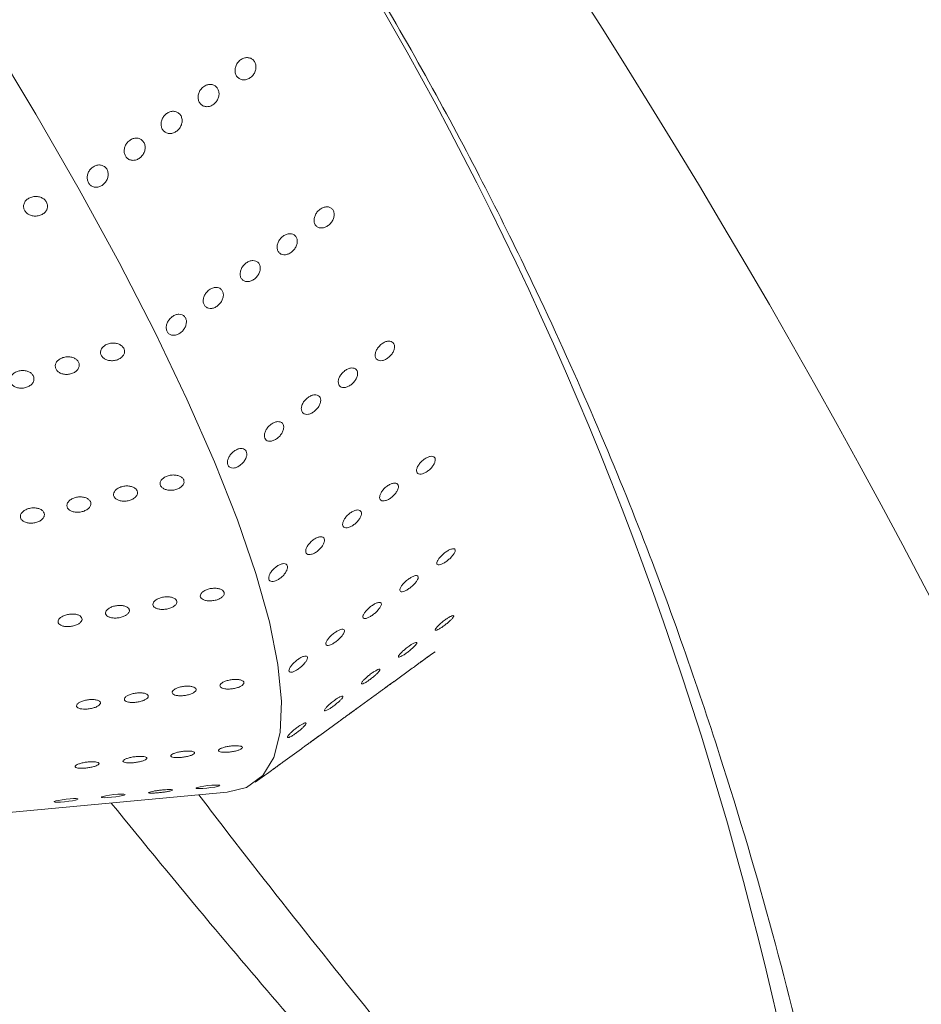
# Model space of a CAD drawing. Units: millimetres. Extents: x 0 to 420, y 0 to 297.
# Drawn here: x 153 to 156, y 108 to 111 of the extents above; entities that cross this region are included whole.
import ezdxf

# ---------------------------------------------------------------- set-up
doc = ezdxf.new("R2010")
doc.units = ezdxf.units.MM

msp = doc.modelspace()

# ---------------------------------------------------------------- linework, layer by layer
at = {"color": 7, "linetype": 'Continuous', "lineweight": 18}
for p, q in [((154.27297, 108.87106), (154.28573, 108.88033)), ((154.16737, 108.79434), (154.22049, 108.83293)), ((154.06177, 108.71761), (154.11489, 108.75621)), ((153.95617, 108.64089), (154.00929, 108.67949)), ((153.85057, 108.56417), (153.9037, 108.60276)), ((153.7717, 108.50686), (153.7981, 108.52604)), ((152.94629, 108.40942), (153.69123, 108.47835))]:
    msp.add_line(p, q, dxfattribs=at)
at = {"color": 7, "linetype": 'Continuous', "lineweight": 18, "flags": 128}
for points in [[(153.01114, 110.63831), (153.14455, 110.41713), (153.26862, 110.20147), (153.38247, 109.99283), (153.48531, 109.79269), (153.57642, 109.60244), (153.65515, 109.42342), (153.72096, 109.25689), (153.77338, 109.10401), (153.81204, 108.96587), (153.83668, 108.84341), (153.84712, 108.73752), (153.84329, 108.64892), (153.82522, 108.57823), (153.79302, 108.52597), (153.74693, 108.49248), (153.69123, 108.47835)], [(153.66983, 108.49844), (153.66544, 108.49905), (153.65792, 108.4991), (153.64792, 108.49857), (153.63636, 108.49747), (153.62461, 108.49591), (153.61428, 108.4941), (153.60676, 108.49231), (153.60279, 108.49078), (153.60253, 108.48965), (153.60581, 108.489), (153.61234, 108.48887), (153.62165, 108.4893), (153.63291, 108.49025), (153.64479, 108.49165), (153.6557, 108.49331), (153.66417, 108.49503), (153.66927, 108.49661), (153.66927, 108.49661)], [(153.26421, 108.45955), (153.25998, 108.46019), (153.25261, 108.46027), (153.24271, 108.45976), (153.2312, 108.45869), (153.21942, 108.45715), (153.20899, 108.45534), (153.20131, 108.45354), (153.19716, 108.45199), (153.19672, 108.45084), (153.19984, 108.45017), (153.20622, 108.45002), (153.21541, 108.45042), (153.2266, 108.45135), (153.23849, 108.45273), (153.24948, 108.45438), (153.25809, 108.4561), (153.26337, 108.45769), (153.26337, 108.45769)], [(153.39962, 108.47244), (153.39566, 108.47311), (153.38851, 108.47323), (153.37878, 108.47277), (153.36734, 108.47174), (153.35553, 108.47023), (153.34494, 108.46843), (153.33702, 108.46662), (153.33259, 108.46505), (153.33187, 108.46386), (153.33473, 108.46315), (153.34087, 108.46296), (153.34988, 108.46332), (153.36095, 108.46421), (153.37284, 108.46556), (153.38396, 108.4672), (153.39279, 108.46892), (153.39834, 108.47052), (153.39834, 108.47052)]]:
    msp.add_lwpolyline(points, dxfattribs=at)
at = {"color": 7, "linetype": 'Continuous', "lineweight": 18}
for radius in [68.25449, 68.17837, 58.29906, 58.1044, 56.15773]:
    msp.add_circle((135.47817, 98.44377), radius, dxfattribs=at)
for centre, radius, start, end in [((135.47817, 98.44377), 55.5853, 294.335399, 245.679586), ((135.47817, 98.44377), 54.2639, 293.481256, 246.271689), ((135.47817, 98.44377), 39.839, 299.101572, 59.152084), ((135.47817, 98.44377), 25.15015, 329.436103, 54.658823), ((135.47817, 98.44377), 18.68742, 335.043419, 204.851151), ((135.47817, 98.44377), 22.82582, 329.436103, 54.658823), ((135.47806, 98.34447), 18.27566, 335.043419, 204.851151)]:
    msp.add_arc(centre, radius, start, end, dxfattribs=at)
at = {"color": 8, "linetype": 'Continuous', "lineweight": 18}
msp.add_arc((135.47817, 98.44377), 18.26345, 7.591225, 171.871303, dxfattribs=at)
at = {"color": 7, "linetype": 'Continuous', "lineweight": 18}
msp.add_ellipse((142.15019, 103.29127), major_axis=(11.41928, 8.29659), ratio=0.8428019, start_param=5.826021, end_param=6.7403496, dxfattribs=at)
for points, knots in [([(149.20391, 115.11134), (149.3641, 115.03701), (149.63127, 114.91306), (150.0266, 114.70461), (150.37868, 114.50396), (150.71945, 114.29173), (151.04544, 114.07337), (151.35551, 113.85021), (151.68257, 113.59499), (152.00411, 113.32252), (152.31708, 113.03623), (152.58708, 112.76939), (152.83427, 112.50688), (153.0529, 112.26021), (153.27729, 111.99033), (153.50242, 111.69905), (153.72201, 111.3936), (153.92605, 111.08646), (154.11325, 110.78301), (154.28181, 110.48797), (154.43252, 110.20396), (154.58591, 109.89299), (154.73634, 109.56109), (154.87831, 109.21473), (154.99837, 108.88993), (155.12731, 108.50454), (155.256, 108.0686), (155.3725, 107.59573), (155.46029, 107.15475), (155.52605, 106.739), (155.55633, 106.4777), (155.57146, 106.34716)], [0, 0, 0, 0, 0.0708357, 0.1181359, 0.1654454, 0.2127301, 0.2491075, 0.2855533, 0.3219323, 0.3582183, 0.386765, 0.4152817, 0.4345682, 0.4539045, 0.4731344, 0.4931221, 0.5131043, 0.5330385, 0.5529917, 0.5734791, 0.594049, 0.6145863, 0.6444699, 0.6744432, 0.7044783, 0.7344464, 0.7874558, 0.8405353, 0.893701, 0.9468947, 1, 1, 1, 1]), ([(153.72953, 110.57212), (153.73265, 110.574), (153.73891, 110.57775), (153.74928, 110.5791), (153.75892, 110.57701), (153.76688, 110.57146), (153.77222, 110.56314), (153.77434, 110.55298), (153.773, 110.54212), (153.76837, 110.53178), (153.76098, 110.52313), (153.75166, 110.51712), (153.74146, 110.51445), (153.73153, 110.51542), (153.72298, 110.51991), (153.71676, 110.52745), (153.71358, 110.53716), (153.71378, 110.54797), (153.71739, 110.5586), (153.72309, 110.56688), (153.72774, 110.57066), (153.72953, 110.57212)], [0, 0, 0, 0, 0.0536869, 0.1073737, 0.1610623, 0.2147519, 0.2684397, 0.3221255, 0.3758124, 0.4295016, 0.4831909, 0.5368778, 0.5905637, 0.6442514, 0.697941, 0.7516296, 0.8053158, 0.8590021, 0.9126907, 0.9663803, 1, 1, 1, 1]), ([(153.62393, 110.4954), (153.62705, 110.49727), (153.63331, 110.50102), (153.64368, 110.50238), (153.65332, 110.50029), (153.66128, 110.49474), (153.66662, 110.48642), (153.66874, 110.47626), (153.6674, 110.4654), (153.66277, 110.45506), (153.65538, 110.44641), (153.64606, 110.4404), (153.63586, 110.43773), (153.62593, 110.43869), (153.61738, 110.44319), (153.61116, 110.45072), (153.60798, 110.46043), (153.60818, 110.47124), (153.61179, 110.48187), (153.61749, 110.49015), (153.62214, 110.49394), (153.62393, 110.4954)], [0, 0, 0, 0, 0.0536869, 0.1073737, 0.1610623, 0.2147519, 0.2684397, 0.3221255, 0.3758124, 0.4295016, 0.4831909, 0.5368778, 0.5905637, 0.6442514, 0.697941, 0.7516296, 0.8053158, 0.8590021, 0.9126907, 0.9663803, 1, 1, 1, 1]), ([(153.51833, 110.41868), (153.52145, 110.42055), (153.52771, 110.4243), (153.53808, 110.42566), (153.54773, 110.42357), (153.55569, 110.41801), (153.56102, 110.4097), (153.56314, 110.39954), (153.5618, 110.38868), (153.55717, 110.37834), (153.54978, 110.36968), (153.54046, 110.36368), (153.53026, 110.36101), (153.52033, 110.36197), (153.51178, 110.36647), (153.50556, 110.374), (153.50238, 110.38371), (153.50258, 110.39452), (153.50619, 110.40515), (153.51189, 110.41343), (153.51654, 110.41722), (153.51833, 110.41868)], [0, 0, 0, 0, 0.0536869, 0.1073737, 0.1610623, 0.2147519, 0.2684397, 0.3221255, 0.3758124, 0.4295016, 0.4831909, 0.5368778, 0.5905637, 0.6442514, 0.697941, 0.7516296, 0.8053158, 0.8590021, 0.9126907, 0.9663803, 1, 1, 1, 1]), ([(153.41273, 110.34195), (153.41586, 110.34383), (153.42211, 110.34758), (153.43249, 110.34893), (153.44213, 110.34685), (153.45009, 110.34129), (153.45542, 110.33297), (153.45754, 110.32281), (153.4562, 110.31196), (153.45157, 110.30162), (153.44418, 110.29296), (153.43486, 110.28696), (153.42466, 110.28429), (153.41473, 110.28525), (153.40618, 110.28975), (153.39996, 110.29728), (153.39678, 110.30699), (153.39698, 110.3178), (153.40059, 110.32843), (153.40629, 110.33671), (153.41094, 110.3405), (153.41273, 110.34195)], [0, 0, 0, 0, 0.0536869, 0.1073737, 0.1610623, 0.2147519, 0.2684397, 0.3221255, 0.3758124, 0.4295016, 0.4831909, 0.5368778, 0.5905637, 0.6442514, 0.697941, 0.7516296, 0.8053158, 0.8590021, 0.9126907, 0.9663803, 1, 1, 1, 1]), ([(153.30713, 110.26523), (153.31026, 110.26711), (153.31651, 110.27086), (153.32689, 110.27221), (153.33653, 110.27012), (153.34449, 110.26457), (153.34982, 110.25625), (153.35194, 110.24609), (153.3506, 110.23523), (153.34597, 110.2249), (153.33858, 110.21624), (153.32926, 110.21024), (153.31906, 110.20756), (153.30913, 110.20853), (153.30058, 110.21303), (153.29436, 110.22056), (153.29118, 110.23027), (153.29139, 110.24108), (153.29499, 110.25171), (153.30069, 110.25999), (153.30534, 110.26377), (153.30713, 110.26523)], [0, 0, 0, 0, 0.0536869, 0.1073737, 0.1610623, 0.2147519, 0.2684397, 0.3221255, 0.3758124, 0.4295016, 0.4831909, 0.5368778, 0.5905637, 0.6442514, 0.697941, 0.7516296, 0.8053158, 0.8590021, 0.9126907, 0.9663803, 1, 1, 1, 1]), ([(153.17518, 110.1651), (153.17334, 110.16778), (153.16965, 110.17313), (153.16048, 110.17872), (153.14974, 110.18172), (153.13813, 110.18165), (153.12693, 110.17837), (153.11752, 110.17208), (153.11121, 110.16349), (153.10884, 110.15377), (153.11054, 110.14424), (153.11586, 110.13596), (153.12407, 110.12966), (153.13437, 110.12587), (153.14585, 110.125), (153.15736, 110.12731), (153.16749, 110.13272), (153.17487, 110.14066), (153.17843, 110.15006), (153.17814, 110.15858), (153.17599, 110.16332), (153.17518, 110.1651)], [0, 0, 0, 0, 0.0514652, 0.1029069, 0.1550276, 0.2087224, 0.2640729, 0.3204692, 0.3767353, 0.4316379, 0.4845796, 0.535946, 0.5868364, 0.638488, 0.6917744, 0.7468834, 0.8032069, 0.8595597, 0.9147415, 0.9681432, 1, 1, 1, 1]), ([(153.957, 110.14498), (153.9601, 110.14688), (153.96629, 110.15068), (153.9762, 110.15239), (153.98515, 110.15084), (153.99224, 110.14595), (153.99664, 110.13836), (153.99785, 110.1289), (153.99575, 110.11864), (153.99058, 110.10873), (153.98293, 110.10027), (153.97367, 110.09422), (153.96384, 110.09126), (153.95454, 110.09173), (153.94682, 110.09558), (153.94153, 110.10239), (153.93927, 110.11139), (153.94029, 110.12157), (153.94451, 110.13173), (153.95052, 110.13977), (153.9552, 110.14354), (153.957, 110.14498)], [0, 0, 0, 0, 0.0536869, 0.1073737, 0.1610623, 0.2147519, 0.2684397, 0.3221255, 0.3758124, 0.4295016, 0.4831909, 0.5368778, 0.5905637, 0.6442514, 0.697941, 0.7516296, 0.8053158, 0.8590021, 0.9126907, 0.9663803, 1, 1, 1, 1]), ([(153.8514, 110.06826), (153.8545, 110.07016), (153.86069, 110.07396), (153.8706, 110.07567), (153.87955, 110.07411), (153.88664, 110.06923), (153.89104, 110.06164), (153.89225, 110.05218), (153.89015, 110.04192), (153.88498, 110.03201), (153.87733, 110.02355), (153.86807, 110.0175), (153.85824, 110.01454), (153.84894, 110.01501), (153.84122, 110.01886), (153.83593, 110.02567), (153.83367, 110.03467), (153.83469, 110.04485), (153.83891, 110.05501), (153.84492, 110.06305), (153.8496, 110.06681), (153.8514, 110.06826)], [0, 0, 0, 0, 0.0536869, 0.1073737, 0.1610623, 0.2147519, 0.2684397, 0.3221255, 0.3758124, 0.4295016, 0.4831909, 0.5368778, 0.5905637, 0.6442514, 0.697941, 0.7516296, 0.8053158, 0.8590021, 0.9126907, 0.9663803, 1, 1, 1, 1]), ([(153.7458, 109.99154), (153.7489, 109.99344), (153.7551, 109.99723), (153.765, 109.99895), (153.77395, 109.99739), (153.78104, 109.99251), (153.78544, 109.98492), (153.78665, 109.97546), (153.78455, 109.9652), (153.77938, 109.95528), (153.77173, 109.94683), (153.76247, 109.94078), (153.75264, 109.93782), (153.74335, 109.93828), (153.73562, 109.94213), (153.73033, 109.94894), (153.72807, 109.95794), (153.72909, 109.96813), (153.73331, 109.97829), (153.73932, 109.98633), (153.744, 109.99009), (153.7458, 109.99154)], [0, 0, 0, 0, 0.0536869, 0.1073737, 0.1610623, 0.2147519, 0.2684397, 0.3221255, 0.3758124, 0.4295016, 0.4831909, 0.5368778, 0.5905637, 0.6442514, 0.697941, 0.7516296, 0.8053158, 0.8590021, 0.9126907, 0.9663803, 1, 1, 1, 1]), ([(153.6402, 109.91482), (153.6433, 109.91672), (153.6495, 109.92051), (153.6594, 109.92223), (153.66835, 109.92067), (153.67544, 109.91578), (153.67984, 109.90819), (153.68105, 109.89873), (153.67895, 109.88847), (153.67378, 109.87856), (153.66613, 109.8701), (153.65687, 109.86405), (153.64704, 109.86109), (153.63775, 109.86156), (153.63002, 109.86541), (153.62473, 109.87222), (153.62247, 109.88122), (153.62349, 109.8914), (153.62771, 109.90157), (153.63372, 109.90961), (153.6384, 109.91337), (153.6402, 109.91482)], [0, 0, 0, 0, 0.0536869, 0.10737373, 0.16106225, 0.21475187, 0.26843965, 0.32212554, 0.37581242, 0.42950164, 0.48319089, 0.53687781, 0.59056368, 0.64425142, 0.69794103, 0.75162959, 0.80531582, 0.85900208, 0.91269067, 0.96638027, 1, 1, 1, 1]), ([(153.53461, 109.8381), (153.5377, 109.83999), (153.5439, 109.84379), (153.5538, 109.8455), (153.56275, 109.84395), (153.56984, 109.83906), (153.57424, 109.83147), (153.57546, 109.82201), (153.57335, 109.81175), (153.56818, 109.80184), (153.56053, 109.79338), (153.55127, 109.78733), (153.54144, 109.78437), (153.53215, 109.78484), (153.52442, 109.78869), (153.51914, 109.7955), (153.51687, 109.8045), (153.5179, 109.81468), (153.52211, 109.82484), (153.52813, 109.83288), (153.5328, 109.83665), (153.53461, 109.8381)], [0, 0, 0, 0, 0.0536869, 0.10737373, 0.16106225, 0.21475187, 0.26843965, 0.32212554, 0.37581242, 0.42950164, 0.48319089, 0.53687781, 0.59056368, 0.64425142, 0.69794103, 0.75162959, 0.80531582, 0.85900208, 0.91269067, 0.96638027, 1, 1, 1, 1]), ([(153.39081, 109.754), (153.38814, 109.75592), (153.3828, 109.75977), (153.37196, 109.76254), (153.36037, 109.76268), (153.34891, 109.75986), (153.33904, 109.75431), (153.33209, 109.74666), (153.329, 109.73797), (153.32998, 109.72938), (153.33465, 109.72188), (153.34235, 109.71612), (153.35235, 109.71257), (153.36376, 109.71164), (153.37544, 109.71357), (153.38598, 109.7183), (153.39394, 109.72533), (153.39826, 109.73374), (153.39848, 109.74239), (153.39548, 109.74932), (153.39206, 109.75274), (153.39081, 109.754)], [0, 0, 0, 0, 0.0526658, 0.105285, 0.1591002, 0.2145573, 0.2709895, 0.327195, 0.3819643, 0.4347673, 0.4860576, 0.5369646, 0.5887139, 0.6421377, 0.6973662, 0.7537371, 0.8100421, 0.8651056, 0.9183773, 0.9701356, 1, 1, 1, 1]), ([(154.13376, 109.7605), (154.13682, 109.76243), (154.14294, 109.76629), (154.15232, 109.76849), (154.16049, 109.76764), (154.1666, 109.76365), (154.16994, 109.75702), (154.17014, 109.7485), (154.16717, 109.73903), (154.16139, 109.72968), (154.15345, 109.72149), (154.14426, 109.71538), (154.13485, 109.71204), (154.12627, 109.71184), (154.11948, 109.71484), (154.11523, 109.72069), (154.11401, 109.72874), (154.11595, 109.73808), (154.12086, 109.74762), (154.12723, 109.75534), (154.13194, 109.75907), (154.13376, 109.7605)], [0, 0, 0, 0, 0.0536869, 0.1073737, 0.1610623, 0.2147519, 0.2684397, 0.3221255, 0.3758124, 0.4295016, 0.4831909, 0.5368778, 0.5905637, 0.6442514, 0.697941, 0.7516296, 0.8053158, 0.8590021, 0.9126907, 0.9663803, 1, 1, 1, 1]), ([(153.24728, 109.72192), (153.24347, 109.72258), (153.23585, 109.7239), (153.22393, 109.72208), (153.21325, 109.71762), (153.20497, 109.71069), (153.20027, 109.70228), (153.19963, 109.69351), (153.20289, 109.68548), (153.20945, 109.67895), (153.21862, 109.67447), (153.22958, 109.67245), (153.24131, 109.67321), (153.25249, 109.67684), (153.26165, 109.68304), (153.26751, 109.69103), (153.2694, 109.69972), (153.26731, 109.70806), (153.26168, 109.71514), (153.25447, 109.71972), (153.24921, 109.72133), (153.24728, 109.72192)], [0, 0, 0, 0, 0.05518277, 0.11032196, 0.16647981, 0.22293877, 0.27840388, 0.33199931, 0.38378703, 0.43469126, 0.48596966, 0.53866141, 0.59320378, 0.64924277, 0.70573292, 0.76140488, 0.81540678, 0.86769388, 0.91894376, 0.97017872, 1, 1, 1, 1]), ([(154.02816, 109.68378), (154.03122, 109.68571), (154.03735, 109.68957), (154.04672, 109.69177), (154.05489, 109.69092), (154.061, 109.68693), (154.06434, 109.6803), (154.06454, 109.67178), (154.06157, 109.66231), (154.05579, 109.65296), (154.04785, 109.64477), (154.03866, 109.63866), (154.02925, 109.63531), (154.02067, 109.63512), (154.01388, 109.63812), (154.00964, 109.64397), (154.00842, 109.65201), (154.01035, 109.66136), (154.01526, 109.6709), (154.02163, 109.67861), (154.02634, 109.68234), (154.02816, 109.68378)], [0, 0, 0, 0, 0.0536869, 0.10737373, 0.16106225, 0.21475187, 0.26843965, 0.32212554, 0.37581242, 0.42950164, 0.48319089, 0.53687781, 0.59056368, 0.64425142, 0.69794103, 0.75162959, 0.80531582, 0.85900208, 0.91269067, 0.96638027, 1, 1, 1, 1]), ([(153.13762, 109.66781), (153.13613, 109.6703), (153.13315, 109.67527), (153.12473, 109.6807), (153.11444, 109.68388), (153.10289, 109.68435), (153.09135, 109.68191), (153.08119, 109.67668), (153.07381, 109.66925), (153.0702, 109.66062), (153.07067, 109.65196), (153.07491, 109.64427), (153.08226, 109.63826), (153.09201, 109.63442), (153.1033, 109.63313), (153.11502, 109.63469), (153.12578, 109.63908), (153.13416, 109.64587), (153.13892, 109.65415), (153.13974, 109.66181), (153.1382, 109.66618), (153.13762, 109.66781)], [0, 0, 0, 0, 0.0514308, 0.1028395, 0.1548908, 0.2084889, 0.2637538, 0.3201177, 0.3764282, 0.4314337, 0.4844825, 0.5359069, 0.5867849, 0.6383654, 0.6915537, 0.7465779, 0.8028659, 0.8592486, 0.9145112, 0.9680073, 1, 1, 1, 1]), ([(153.92256, 109.60706), (153.92562, 109.60899), (153.93175, 109.61285), (153.94112, 109.61504), (153.94929, 109.6142), (153.9554, 109.61021), (153.95874, 109.60358), (153.95894, 109.59505), (153.95597, 109.58559), (153.95019, 109.57624), (153.94225, 109.56805), (153.93306, 109.56194), (153.92365, 109.55859), (153.91507, 109.5584), (153.90828, 109.56139), (153.90404, 109.56724), (153.90282, 109.57529), (153.90476, 109.58464), (153.90966, 109.59417), (153.91603, 109.60189), (153.92074, 109.60562), (153.92256, 109.60706)], [0, 0, 0, 0, 0.0536869, 0.1073737, 0.1610623, 0.2147519, 0.2684397, 0.3221255, 0.3758124, 0.4295016, 0.4831909, 0.5368778, 0.5905637, 0.6442514, 0.697941, 0.7516296, 0.8053158, 0.8590021, 0.9126907, 0.9663803, 1, 1, 1, 1]), ([(153.81696, 109.53034), (153.82002, 109.53227), (153.82615, 109.53612), (153.83552, 109.53832), (153.84369, 109.53748), (153.8498, 109.53348), (153.85314, 109.52686), (153.85334, 109.51833), (153.85037, 109.50887), (153.84459, 109.49952), (153.83665, 109.49133), (153.82746, 109.48521), (153.81805, 109.48187), (153.80947, 109.48168), (153.80268, 109.48467), (153.79844, 109.49052), (153.79722, 109.49857), (153.79916, 109.50792), (153.80406, 109.51745), (153.81043, 109.52517), (153.81514, 109.5289), (153.81696, 109.53034)], [0, 0, 0, 0, 0.0536869, 0.1073737, 0.1610623, 0.2147519, 0.2684397, 0.3221255, 0.3758124, 0.4295016, 0.4831909, 0.5368778, 0.5905637, 0.6442514, 0.697941, 0.7516296, 0.8053158, 0.8590021, 0.9126907, 0.9663803, 1, 1, 1, 1]), ([(153.71136, 109.45361), (153.71442, 109.45554), (153.72055, 109.4594), (153.72992, 109.4616), (153.73809, 109.46075), (153.7442, 109.45676), (153.74754, 109.45014), (153.74774, 109.44161), (153.74478, 109.43214), (153.73899, 109.42279), (153.73105, 109.4146), (153.72186, 109.40849), (153.71245, 109.40515), (153.70387, 109.40496), (153.69708, 109.40795), (153.69284, 109.4138), (153.69162, 109.42185), (153.69356, 109.43119), (153.69846, 109.44073), (153.70483, 109.44845), (153.70954, 109.45218), (153.71136, 109.45361)], [0, 0, 0, 0, 0.0536869, 0.1073737, 0.1610623, 0.2147519, 0.2684397, 0.3221255, 0.3758124, 0.4295016, 0.4831909, 0.5368778, 0.5905637, 0.6442514, 0.697941, 0.7516296, 0.8053158, 0.8590021, 0.9126907, 0.9663803, 1, 1, 1, 1]), ([(154.25441, 109.43036), (154.25744, 109.43233), (154.26349, 109.43626), (154.27229, 109.43905), (154.27961, 109.43907), (154.28467, 109.43617), (154.28686, 109.43072), (154.28596, 109.42333), (154.28206, 109.41483), (154.27562, 109.40617), (154.26737, 109.3983), (154.25825, 109.39211), (154.24928, 109.3883), (154.24148, 109.38731), (154.2357, 109.38926), (154.23259, 109.39394), (154.23249, 109.40083), (154.23543, 109.40915), (154.24108, 109.41792), (154.24783, 109.42525), (154.25258, 109.42894), (154.25441, 109.43036)], [0, 0, 0, 0, 0.0536869, 0.1073737, 0.1610623, 0.2147519, 0.2684397, 0.3221255, 0.3758124, 0.4295016, 0.4831909, 0.5368778, 0.5905637, 0.6442514, 0.697941, 0.7516296, 0.8053158, 0.8590021, 0.9126907, 0.9663803, 1, 1, 1, 1]), ([(153.56815, 109.36427), (153.5681, 109.36663), (153.568, 109.37136), (153.56327, 109.37764), (153.5557, 109.38242), (153.5457, 109.38522), (153.53428, 109.38568), (153.52257, 109.3836), (153.512, 109.3791), (153.50401, 109.37267), (153.49966, 109.3652), (153.49934, 109.3577), (153.50283, 109.35104), (153.50957, 109.3458), (153.51889, 109.34243), (153.52999, 109.34128), (153.54178, 109.34259), (153.5529, 109.34636), (153.56176, 109.3522), (153.56682, 109.35855), (153.56778, 109.36268), (153.56815, 109.36427)], [0, 0, 0, 0, 0.05120345, 0.1024122, 0.15362911, 0.20578536, 0.25952263, 0.31490885, 0.3713168, 0.42756127, 0.48241672, 0.53530884, 0.58664691, 0.63754099, 0.68922442, 0.74255682, 0.79770605, 0.85404518, 0.91038075, 0.9655206, 1, 1, 1, 1]), ([(153.42921, 109.32208), (153.43105, 109.32432), (153.43472, 109.32879), (153.43571, 109.33623), (153.43308, 109.34311), (153.42698, 109.34878), (153.41815, 109.35268), (153.40736, 109.35441), (153.39564, 109.35369), (153.38428, 109.35043), (153.37476, 109.34493), (153.36839, 109.33788), (153.36593, 109.33028), (153.36746, 109.32309), (153.37256, 109.31703), (153.3806, 109.31263), (153.39087, 109.31026), (153.40247, 109.31024), (153.41408, 109.31275), (153.42337, 109.317), (153.42754, 109.32063), (153.42921, 109.32208)], [0, 0, 0, 0, 0.0526757, 0.1053969, 0.1571011, 0.2082096, 0.2597615, 0.3126112, 0.3671549, 0.4231391, 0.4796359, 0.5353554, 0.5892992, 0.6413518, 0.6923181, 0.7434407, 0.7958297, 0.8500475, 0.9058811, 0.9623823, 1, 1, 1, 1]), ([(154.14881, 109.35364), (154.15184, 109.35561), (154.15789, 109.35954), (154.16669, 109.36233), (154.17401, 109.36235), (154.17907, 109.35945), (154.18126, 109.354), (154.18036, 109.34661), (154.17646, 109.33811), (154.17002, 109.32944), (154.16177, 109.32158), (154.15265, 109.31539), (154.14369, 109.31158), (154.13588, 109.31059), (154.1301, 109.31254), (154.12699, 109.31722), (154.12689, 109.32411), (154.12983, 109.33243), (154.13548, 109.3412), (154.14223, 109.34852), (154.14698, 109.35222), (154.14881, 109.35364)], [0, 0, 0, 0, 0.0536869, 0.10737373, 0.16106225, 0.21475187, 0.26843965, 0.32212554, 0.37581242, 0.42950164, 0.48319089, 0.53687781, 0.59056368, 0.64425142, 0.69794103, 0.75162959, 0.80531582, 0.85900208, 0.91269067, 0.96638027, 1, 1, 1, 1]), ([(153.30079, 109.30922), (153.29941, 109.31135), (153.29665, 109.3156), (153.28848, 109.32016), (153.27832, 109.32273), (153.26679, 109.32291), (153.25514, 109.32055), (153.24479, 109.31579), (153.23717, 109.30919), (153.23326, 109.30167), (153.2334, 109.29423), (153.23728, 109.2877), (153.24435, 109.28266), (153.25391, 109.27952), (153.26515, 109.27863), (153.27694, 109.28023), (153.28787, 109.28426), (153.29647, 109.29029), (153.30152, 109.29752), (153.30262, 109.30412), (153.30129, 109.30784), (153.30079, 109.30922)], [0, 0, 0, 0, 0.0515756, 0.1031241, 0.1554328, 0.2093618, 0.2649035, 0.321359, 0.3775073, 0.4321593, 0.4848409, 0.5360633, 0.586984, 0.6388204, 0.6923682, 0.7477031, 0.8041109, 0.860363, 0.9153118, 0.9684654, 1, 1, 1, 1]), ([(153.12971, 109.29063), (153.12584, 109.28971), (153.11808, 109.28788), (153.10859, 109.28221), (153.10222, 109.27521), (153.09977, 109.26759), (153.10131, 109.2604), (153.10642, 109.25435), (153.11446, 109.24995), (153.12474, 109.24759), (153.13632, 109.24758), (153.14798, 109.25008), (153.15823, 109.2549), (153.16566, 109.26148), (153.16934, 109.26892), (153.16901, 109.27629), (153.16495, 109.28279), (153.15772, 109.28784), (153.14804, 109.29093), (153.13822, 109.29173), (153.13209, 109.29094), (153.12971, 109.29063)], [0, 0, 0, 0, 0.0563549, 0.1127278, 0.1684508, 0.2223974, 0.2744482, 0.3254104, 0.376532, 0.4289263, 0.4831542, 0.5389972, 0.595501, 0.6513885, 0.7057001, 0.7582495, 0.8096126, 0.860778, 0.91275, 0.9662337, 1, 1, 1, 1]), ([(154.04322, 109.27692), (154.04624, 109.27888), (154.05229, 109.28282), (154.06109, 109.2856), (154.06841, 109.28563), (154.07347, 109.28273), (154.07566, 109.27728), (154.07476, 109.26989), (154.07086, 109.26139), (154.06442, 109.25272), (154.05617, 109.24485), (154.04705, 109.23867), (154.03809, 109.23486), (154.03028, 109.23386), (154.0245, 109.23581), (154.02139, 109.2405), (154.0213, 109.24739), (154.02423, 109.25571), (154.02988, 109.26448), (154.03663, 109.2718), (154.04139, 109.27549), (154.04322, 109.27692)], [0, 0, 0, 0, 0.0536869, 0.1073737, 0.1610623, 0.2147519, 0.2684397, 0.3221255, 0.3758124, 0.4295016, 0.4831909, 0.5368778, 0.5905637, 0.6442514, 0.697941, 0.7516296, 0.8053158, 0.8590021, 0.9126907, 0.9663803, 1, 1, 1, 1]), ([(153.93762, 109.20019), (153.94064, 109.20216), (153.9467, 109.20609), (153.9555, 109.20888), (153.96281, 109.20891), (153.96787, 109.206), (153.97007, 109.20056), (153.96916, 109.19317), (153.96526, 109.18467), (153.95882, 109.176), (153.95057, 109.16813), (153.94145, 109.16194), (153.93249, 109.15813), (153.92468, 109.15714), (153.9189, 109.15909), (153.91579, 109.16377), (153.9157, 109.17066), (153.91863, 109.17899), (153.92428, 109.18776), (153.93103, 109.19508), (153.93579, 109.19877), (153.93762, 109.20019)], [0, 0, 0, 0, 0.0536869, 0.1073737, 0.1610623, 0.2147519, 0.2684397, 0.3221255, 0.3758124, 0.4295016, 0.4831909, 0.5368778, 0.5905637, 0.6442514, 0.697941, 0.7516296, 0.8053158, 0.8590021, 0.9126907, 0.9663803, 1, 1, 1, 1]), ([(154.31531, 109.16459), (154.3183, 109.1666), (154.32428, 109.17062), (154.33247, 109.17408), (154.3389, 109.17511), (154.34285, 109.17346), (154.34385, 109.16937), (154.3418, 109.16328), (154.33692, 109.15589), (154.32979, 109.14801), (154.32122, 109.14051), (154.31217, 109.13423), (154.30368, 109.12989), (154.29668, 109.12798), (154.29195, 109.12874), (154.29003, 109.13208), (154.29111, 109.13763), (154.29509, 109.14478), (154.30152, 109.15267), (154.30868, 109.15954), (154.31347, 109.16318), (154.31531, 109.16459)], [0, 0, 0, 0, 0.0536869, 0.1073737, 0.1610623, 0.2147519, 0.2684397, 0.3221255, 0.3758124, 0.4295016, 0.4831909, 0.5368778, 0.5905637, 0.6442514, 0.697941, 0.7516296, 0.8053158, 0.8590021, 0.9126907, 0.9663803, 1, 1, 1, 1]), ([(153.83202, 109.12347), (153.83504, 109.12544), (153.8411, 109.12937), (153.8499, 109.13216), (153.85721, 109.13218), (153.86227, 109.12928), (153.86447, 109.12383), (153.86356, 109.11644), (153.85966, 109.10794), (153.85322, 109.09928), (153.84497, 109.09141), (153.83585, 109.08522), (153.82689, 109.08141), (153.81908, 109.08042), (153.8133, 109.08237), (153.81019, 109.08705), (153.8101, 109.09394), (153.81303, 109.10226), (153.81868, 109.11104), (153.82544, 109.11836), (153.83019, 109.12205), (153.83202, 109.12347)], [0, 0, 0, 0, 0.0536869, 0.1073737, 0.1610623, 0.2147519, 0.2684397, 0.3221255, 0.3758124, 0.4295016, 0.4831909, 0.5368778, 0.5905637, 0.6442514, 0.697941, 0.7516296, 0.8053158, 0.8590021, 0.9126907, 0.9663803, 1, 1, 1, 1]), ([(154.20971, 109.08786), (154.2127, 109.08987), (154.21868, 109.0939), (154.22687, 109.09736), (154.2333, 109.09839), (154.23725, 109.09674), (154.23825, 109.09265), (154.2362, 109.08656), (154.23132, 109.07917), (154.22419, 109.07128), (154.21562, 109.06379), (154.20658, 109.05751), (154.19808, 109.05317), (154.19108, 109.05126), (154.18635, 109.05201), (154.18443, 109.05535), (154.18551, 109.06091), (154.18949, 109.06806), (154.19592, 109.07594), (154.20308, 109.08281), (154.20787, 109.08646), (154.20971, 109.08786)], [0, 0, 0, 0, 0.0536869, 0.1073737, 0.1610623, 0.2147519, 0.2684397, 0.3221255, 0.3758124, 0.4295016, 0.4831909, 0.5368778, 0.5905637, 0.6442514, 0.697941, 0.7516296, 0.8053158, 0.8590021, 0.9126907, 0.9663803, 1, 1, 1, 1]), ([(153.68265, 109.04986), (153.68169, 109.05164), (153.67977, 109.05522), (153.67262, 109.05916), (153.66317, 109.06149), (153.65193, 109.06187), (153.64012, 109.06015), (153.62914, 109.05642), (153.62047, 109.0511), (153.61526, 109.04493), (153.61401, 109.03875), (153.61661, 109.03326), (153.62258, 109.02896), (153.63133, 109.02618), (153.64213, 109.02524), (153.65393, 109.02633), (153.66536, 109.02944), (153.67489, 109.03426), (153.68119, 109.04014), (153.6835, 109.04559), (153.68288, 109.0487), (153.68265, 109.04986)], [0, 0, 0, 0, 0.05152851, 0.10303114, 0.15526423, 0.20910335, 0.26457419, 0.32100987, 0.37720507, 0.43195393, 0.4847363, 0.53601518, 0.58692412, 0.63868666, 0.69212912, 0.74737332, 0.80374933, 0.86004575, 0.91509103, 0.96834327, 1, 1, 1, 1]), ([(153.41111, 109.00199), (153.40987, 109.00371), (153.40739, 109.00716), (153.39954, 109.01074), (153.38958, 109.01263), (153.37808, 109.01252), (153.36634, 109.0103), (153.35578, 109.00613), (153.34786, 109.00052), (153.34358, 108.99428), (153.34329, 108.98821), (153.34674, 108.98297), (153.35343, 108.979), (153.36276, 108.97664), (153.37391, 108.97618), (153.38576, 108.97776), (153.39686, 108.98133), (153.40573, 108.98647), (153.41113, 108.99249), (153.4126, 108.99789), (153.41151, 109.00088), (153.41111, 109.00199)], [0, 0, 0, 0, 0.05174448, 0.10345711, 0.15603632, 0.2102861, 0.26607089, 0.32257051, 0.37851784, 0.43280988, 0.48515499, 0.53622425, 0.58723042, 0.63934346, 0.69324226, 0.74885235, 0.80533123, 0.86141461, 0.9160418, 0.96887612, 1, 1, 1, 1]), ([(153.5386, 109.03353), (153.5357, 109.03458), (153.52989, 109.03669), (153.51859, 109.03737), (153.5068, 109.03607), (153.49554, 109.03268), (153.48634, 109.02761), (153.48042, 109.02153), (153.47844, 109.0153), (153.48035, 109.00964), (153.48573, 109.00508), (153.49402, 109.002), (153.50451, 109.0007), (153.51622, 109.0014), (153.52783, 109.00415), (153.53781, 109.00869), (153.54482, 109.01444), (153.54804, 109.02064), (153.54729, 109.02651), (153.54363, 109.03086), (153.53995, 109.03282), (153.5386, 109.03353)], [0, 0, 0, 0, 0.0539609, 0.1078701, 0.1630601, 0.219397, 0.2757408, 0.3308301, 0.3839737, 0.4354584, 0.4863373, 0.5378616, 0.5909613, 0.6459028, 0.7021535, 0.7585643, 0.8139064, 0.8674932, 0.9194667, 0.9706196, 1, 1, 1, 1]), ([(154.10411, 109.01114), (154.1071, 109.01315), (154.11308, 109.01717), (154.12127, 109.02064), (154.12771, 109.02167), (154.13165, 109.02002), (154.13265, 109.01592), (154.1306, 109.00984), (154.12573, 109.00245), (154.11859, 108.99456), (154.11002, 108.98706), (154.10098, 108.98079), (154.09248, 108.97645), (154.08548, 108.97454), (154.08076, 108.97529), (154.07883, 108.97863), (154.07991, 108.98419), (154.08389, 108.99133), (154.09032, 108.99922), (154.09748, 109.00609), (154.10227, 109.00974), (154.10411, 109.01114)], [0, 0, 0, 0, 0.0536869, 0.1073737, 0.1610623, 0.2147519, 0.2684397, 0.3221255, 0.3758124, 0.4295016, 0.4831909, 0.5368778, 0.5905637, 0.6442514, 0.697941, 0.7516296, 0.8053158, 0.8590021, 0.9126907, 0.9663803, 1, 1, 1, 1]), ([(153.24662, 108.98788), (153.24262, 108.98752), (153.23462, 108.98679), (153.22342, 108.98305), (153.21452, 108.97786), (153.20901, 108.97172), (153.20744, 108.96552), (153.20975, 108.95995), (153.21547, 108.95554), (153.22403, 108.95264), (153.2347, 108.95154), (153.24647, 108.95246), (153.25798, 108.95542), (153.2677, 108.96012), (153.27433, 108.96595), (153.27713, 108.97214), (153.276, 108.97797), (153.27127, 108.98285), (153.26349, 108.98633), (153.25478, 108.98793), (153.24887, 108.98789), (153.24662, 108.98788)], [0, 0, 0, 0, 0.056412, 0.112822, 0.169091, 0.2239955, 0.2769332, 0.3282907, 0.3791746, 0.4308284, 0.4841269, 0.5392511, 0.5955825, 0.6519299, 0.7070977, 0.760488, 0.81233, 0.8634606, 0.9149215, 0.9675995, 1, 1, 1, 1]), ([(154.3146, 108.97126), (154.31755, 108.97331), (154.32345, 108.97743), (154.33103, 108.98165), (154.33656, 108.98378), (154.33938, 108.98351), (154.33917, 108.9809), (154.33595, 108.97625), (154.33009, 108.97008), (154.32227, 108.96305), (154.31336, 108.95596), (154.3044, 108.94959), (154.29637, 108.94466), (154.29019, 108.94175), (154.28653, 108.94118), (154.28581, 108.94305), (154.28808, 108.94714), (154.29312, 108.95299), (154.30034, 108.95991), (154.30791, 108.96627), (154.31274, 108.96987), (154.3146, 108.97126)], [0, 0, 0, 0, 0.0536869, 0.1073737, 0.1610623, 0.2147519, 0.2684397, 0.3221255, 0.3758124, 0.4295016, 0.4831909, 0.5368778, 0.5905637, 0.6442514, 0.697941, 0.7516296, 0.8053158, 0.8590021, 0.9126907, 0.9663803, 1, 1, 1, 1]), ([(153.99851, 108.93442), (154.0015, 108.93643), (154.00748, 108.94045), (154.01567, 108.94392), (154.02211, 108.94494), (154.02605, 108.94329), (154.02705, 108.9392), (154.025, 108.93312), (154.02013, 108.92572), (154.013, 108.91784), (154.00442, 108.91034), (153.99538, 108.90407), (153.98688, 108.89973), (153.97988, 108.89782), (153.97516, 108.89857), (153.97323, 108.90191), (153.97431, 108.90746), (153.97829, 108.91461), (153.98472, 108.9225), (153.99188, 108.92937), (153.99667, 108.93301), (153.99851, 108.93442)], [0, 0, 0, 0, 0.0536869, 0.1073737, 0.1610623, 0.2147519, 0.2684397, 0.3221255, 0.3758124, 0.4295016, 0.4831909, 0.5368778, 0.5905637, 0.6442514, 0.697941, 0.7516296, 0.8053158, 0.8590021, 0.9126907, 0.9663803, 1, 1, 1, 1]), ([(154.209, 108.89453), (154.21195, 108.89659), (154.21785, 108.90071), (154.22543, 108.90492), (154.23096, 108.90705), (154.23378, 108.90678), (154.23357, 108.90418), (154.23035, 108.89953), (154.2245, 108.89335), (154.21667, 108.88633), (154.20776, 108.87924), (154.1988, 108.87287), (154.19077, 108.86794), (154.18459, 108.86502), (154.18094, 108.86446), (154.18021, 108.86633), (154.18248, 108.87042), (154.18752, 108.87627), (154.19474, 108.88318), (154.20231, 108.88955), (154.20714, 108.89315), (154.209, 108.89453)], [0, 0, 0, 0, 0.0536869, 0.1073737, 0.1610623, 0.2147519, 0.2684397, 0.3221255, 0.3758124, 0.4295016, 0.4831909, 0.5368778, 0.5905637, 0.6442514, 0.697941, 0.7516296, 0.8053158, 0.8590021, 0.9126907, 0.9663803, 1, 1, 1, 1]), ([(154.22049, 108.83293), (154.2214, 108.8336), (154.22322, 108.83492), (154.22939, 108.83947), (154.2373, 108.8453), (154.24636, 108.85193), (154.25548, 108.85856), (154.26364, 108.86445), (154.26992, 108.86894), (154.27359, 108.87154), (154.27424, 108.87198), (154.27179, 108.8702), (154.2665, 108.86641), (154.259, 108.86104), (154.25175, 108.85582), (154.24738, 108.85266), (154.24603, 108.85168)], [0, 0, 0, 0, 0.0743732, 0.1487464, 0.2231219, 0.2974989, 0.3718733, 0.4462452, 0.5206184, 0.5949948, 0.6693713, 0.7437446, 0.8181164, 0.8924908, 0.9668678, 1, 1, 1, 1]), ([(153.89292, 108.8577), (153.8959, 108.85971), (153.90188, 108.86373), (153.91008, 108.86719), (153.91651, 108.86822), (153.92045, 108.86657), (153.92145, 108.86248), (153.9194, 108.8564), (153.91453, 108.849), (153.9074, 108.84112), (153.89882, 108.83362), (153.88978, 108.82734), (153.88128, 108.823), (153.87428, 108.82109), (153.86956, 108.82185), (153.86763, 108.82519), (153.86871, 108.83074), (153.87269, 108.83789), (153.87912, 108.84578), (153.88628, 108.85265), (153.89107, 108.85629), (153.89292, 108.8577)], [0, 0, 0, 0, 0.0536869, 0.10737373, 0.16106225, 0.21475187, 0.26843965, 0.32212554, 0.37581242, 0.42950164, 0.48319089, 0.53687781, 0.59056368, 0.64425142, 0.69794103, 0.75162959, 0.80531582, 0.85900208, 0.91269067, 0.96638027, 1, 1, 1, 1]), ([(154.1034, 108.81781), (154.10635, 108.81987), (154.11225, 108.82399), (154.11983, 108.8282), (154.12536, 108.83033), (154.12818, 108.83006), (154.12797, 108.82746), (154.12476, 108.82281), (154.1189, 108.81663), (154.11107, 108.80961), (154.10217, 108.80251), (154.0932, 108.79614), (154.08518, 108.79122), (154.07899, 108.7883), (154.07534, 108.78774), (154.07461, 108.7896), (154.07689, 108.79369), (154.08192, 108.79954), (154.08914, 108.80646), (154.09671, 108.81283), (154.10154, 108.81643), (154.1034, 108.81781)], [0, 0, 0, 0, 0.0536869, 0.1073737, 0.1610623, 0.2147519, 0.2684397, 0.3221255, 0.3758124, 0.4295016, 0.4831909, 0.5368778, 0.5905637, 0.6442514, 0.697941, 0.7516296, 0.8053158, 0.8590021, 0.9126907, 0.9663803, 1, 1, 1, 1]), ([(153.73122, 108.79884), (153.72842, 108.79957), (153.72281, 108.80101), (153.71162, 108.80121), (153.69981, 108.79988), (153.68838, 108.79697), (153.67892, 108.79286), (153.67265, 108.7881), (153.67023, 108.78336), (153.67168, 108.77916), (153.67664, 108.77588), (153.68461, 108.7738), (153.69493, 108.77312), (153.70662, 108.77399), (153.71836, 108.77641), (153.72857, 108.78011), (153.73591, 108.78463), (153.73955, 108.78938), (153.73925, 108.79378), (153.73597, 108.79696), (153.73249, 108.79834), (153.73122, 108.79884)], [0, 0, 0, 0, 0.0542742, 0.1084974, 0.1639703, 0.2204093, 0.2766021, 0.3313443, 0.3841199, 0.4353958, 0.4863073, 0.5380771, 0.591529, 0.6467815, 0.7031615, 0.7594562, 0.8144958, 0.8677417, 0.9194837, 0.9705955, 1, 1, 1, 1]), ([(154.11489, 108.75621), (154.1158, 108.75687), (154.11762, 108.7582), (154.12379, 108.76275), (154.13171, 108.76857), (154.14076, 108.77521), (154.14988, 108.78184), (154.15804, 108.78773), (154.16432, 108.79222), (154.16799, 108.79482), (154.16864, 108.79525), (154.16619, 108.79348), (154.1609, 108.78969), (154.1534, 108.78431), (154.14615, 108.7791), (154.14178, 108.77593), (154.14043, 108.77496)], [0, 0, 0, 0, 0.0743732, 0.1487464, 0.2231219, 0.2974989, 0.3718733, 0.4462452, 0.5206184, 0.5949948, 0.6693713, 0.7437446, 0.8181164, 0.8924908, 0.9668678, 1, 1, 1, 1]), ([(153.46417, 108.75689), (153.46264, 108.75806), (153.45957, 108.7604), (153.45099, 108.76241), (153.4405, 108.76301), (153.42874, 108.76197), (153.41713, 108.75936), (153.40716, 108.75544), (153.40019, 108.75075), (153.397, 108.74596), (153.39771, 108.74162), (153.40202, 108.73814), (153.40944, 108.73581), (153.41937, 108.73484), (153.43089, 108.7354), (153.44274, 108.73753), (153.45337, 108.74101), (153.46136, 108.74542), (153.46571, 108.75015), (153.46626, 108.75409), (153.46473, 108.75614), (153.46417, 108.75689)], [0, 0, 0, 0, 0.052412, 0.1047804, 0.1582803, 0.2134642, 0.2697953, 0.3261438, 0.3812458, 0.4344018, 0.4858917, 0.5367673, 0.5882825, 0.6413718, 0.6963052, 0.7525522, 0.8089645, 0.8643124, 0.9179076, 0.9698889, 1, 1, 1, 1]), ([(153.59926, 108.77741), (153.59727, 108.77845), (153.59331, 108.78053), (153.58371, 108.78198), (153.57259, 108.78194), (153.5607, 108.78026), (153.54956, 108.77707), (153.54066, 108.77277), (153.53514, 108.76797), (153.53353, 108.7633), (153.53572, 108.75926), (153.54134, 108.75621), (153.54984, 108.75439), (153.56053, 108.75402), (153.57236, 108.75522), (153.58391, 108.75792), (153.59363, 108.76184), (153.60027, 108.76645), (153.60307, 108.77115), (153.60229, 108.77489), (153.60007, 108.77674), (153.59926, 108.77741)], [0, 0, 0, 0, 0.0529891, 0.1059291, 0.1601185, 0.2158656, 0.2723618, 0.3283462, 0.3827013, 0.435105, 0.4862013, 0.5371925, 0.589256, 0.6430916, 0.6986533, 0.755123, 0.8112419, 0.8659307, 0.9188221, 0.970355, 1, 1, 1, 1]), ([(153.31649, 108.74261), (153.31319, 108.74306), (153.30658, 108.74395), (153.2947, 108.74319), (153.28294, 108.74093), (153.27246, 108.73725), (153.26474, 108.73268), (153.26067, 108.72786), (153.26053, 108.72338), (153.26408, 108.71968), (153.27085, 108.71707), (153.28028, 108.71578), (153.29155, 108.716), (153.30345, 108.71778), (153.31449, 108.72099), (153.32317, 108.72524), (153.3284, 108.72995), (153.32977, 108.73456), (153.3273, 108.73857), (153.32237, 108.74125), (153.31807, 108.74225), (153.31649, 108.74261)], [0, 0, 0, 0, 0.05517451, 0.11030536, 0.16645754, 0.22291913, 0.27839342, 0.33199703, 0.3837861, 0.43468557, 0.48595803, 0.538647, 0.59319043, 0.64923154, 0.70572155, 0.76139133, 0.81539266, 0.86768322, 0.91893873, 0.97017694, 1, 1, 1, 1]), ([(153.9978, 108.74109), (154.00075, 108.74315), (154.00665, 108.74726), (154.01423, 108.75148), (154.01976, 108.75361), (154.02258, 108.75334), (154.02238, 108.75074), (154.01916, 108.74609), (154.0133, 108.73991), (154.00547, 108.73288), (153.99657, 108.72579), (153.9876, 108.71942), (153.97958, 108.7145), (153.97339, 108.71158), (153.96974, 108.71102), (153.96901, 108.71288), (153.97129, 108.71697), (153.97632, 108.72282), (153.98354, 108.72974), (153.99111, 108.73611), (153.99594, 108.7397), (153.9978, 108.74109)], [0, 0, 0, 0, 0.0536869, 0.1073737, 0.1610623, 0.2147519, 0.2684397, 0.3221255, 0.3758124, 0.4295016, 0.4831909, 0.5368778, 0.5905637, 0.6442514, 0.697941, 0.7516296, 0.8053158, 0.8590021, 0.9126907, 0.9663803, 1, 1, 1, 1]), ([(154.00929, 108.67949), (154.0102, 108.68015), (154.01202, 108.68148), (154.01819, 108.68603), (154.02611, 108.69185), (154.03517, 108.69849), (154.04428, 108.70511), (154.05244, 108.711), (154.05872, 108.7155), (154.06239, 108.7181), (154.06304, 108.71853), (154.06059, 108.71676), (154.0553, 108.71297), (154.0478, 108.70759), (154.04055, 108.70238), (154.03618, 108.69921), (154.03483, 108.69823)], [0, 0, 0, 0, 0.0743732, 0.1487464, 0.2231219, 0.2974989, 0.3718733, 0.4462452, 0.5206184, 0.5949948, 0.6693713, 0.7437446, 0.8181164, 0.8924908, 0.9668678, 1, 1, 1, 1]), ([(153.8922, 108.66437), (153.89515, 108.66643), (153.90105, 108.67054), (153.90863, 108.67476), (153.91416, 108.67689), (153.91699, 108.67662), (153.91678, 108.67401), (153.91356, 108.66936), (153.9077, 108.66319), (153.89987, 108.65616), (153.89097, 108.64907), (153.882, 108.6427), (153.87398, 108.63777), (153.86779, 108.63486), (153.86414, 108.63429), (153.86341, 108.63616), (153.86569, 108.64025), (153.87072, 108.6461), (153.87794, 108.65302), (153.88551, 108.65938), (153.89034, 108.66298), (153.8922, 108.66437)], [0, 0, 0, 0, 0.0536869, 0.1073737, 0.1610623, 0.2147519, 0.2684397, 0.3221255, 0.3758124, 0.4295016, 0.4831909, 0.5368778, 0.5905637, 0.6442514, 0.697941, 0.7516296, 0.8053158, 0.8590021, 0.9126907, 0.9663803, 1, 1, 1, 1]), ([(153.9037, 108.60276), (153.9046, 108.60343), (153.90642, 108.60476), (153.91259, 108.6093), (153.92051, 108.61513), (153.92957, 108.62176), (153.93868, 108.62839), (153.94684, 108.63428), (153.95312, 108.63877), (153.95679, 108.64137), (153.95744, 108.64181), (153.95499, 108.64003), (153.9497, 108.63625), (153.9422, 108.63087), (153.93495, 108.62566), (153.93058, 108.62249), (153.92923, 108.62151)], [0, 0, 0, 0, 0.0743732, 0.1487464, 0.2231219, 0.2974989, 0.3718733, 0.4462452, 0.5206184, 0.5949948, 0.6693713, 0.7437446, 0.8181164, 0.8924908, 0.9668678, 1, 1, 1, 1]), ([(153.58794, 108.5959), (153.58482, 108.59612), (153.57859, 108.59656), (153.56687, 108.59578), (153.55497, 108.59399), (153.54403, 108.59129), (153.53558, 108.58807), (153.53062, 108.58478), (153.52952, 108.58182), (153.53215, 108.57947), (153.53815, 108.57793), (153.54702, 108.57732), (153.55801, 108.57774), (153.56995, 108.57921), (153.58136, 108.58158), (153.59069, 108.58458), (153.59679, 108.5878), (153.5991, 108.59088), (153.59757, 108.59347), (153.59336, 108.59513), (153.5894, 108.5957), (153.58794, 108.5959)], [0, 0, 0, 0, 0.0552694, 0.1104964, 0.1667068, 0.2231419, 0.2785114, 0.3319859, 0.3836879, 0.4345789, 0.4859175, 0.5387157, 0.5933664, 0.6494673, 0.7059429, 0.7615313, 0.8154227, 0.8676226, 0.9188414, 0.9701088, 1, 1, 1, 1]), ([(153.7312, 108.60976), (153.72906, 108.61031), (153.7248, 108.61139), (153.71484, 108.61173), (153.70346, 108.61102), (153.69153, 108.60921), (153.68061, 108.60652), (153.67216, 108.60329), (153.66722, 108.6), (153.66613, 108.59704), (153.66878, 108.5947), (153.67479, 108.59316), (153.68367, 108.59255), (153.69466, 108.59298), (153.7066, 108.59445), (153.71801, 108.59683), (153.72733, 108.59982), (153.73342, 108.60305), (153.73567, 108.60611), (153.73448, 108.60838), (153.73207, 108.60939), (153.7312, 108.60976)], [0, 0, 0, 0, 0.0536959, 0.1073402, 0.1622768, 0.2184945, 0.2749269, 0.330288, 0.3837538, 0.4354519, 0.4863447, 0.5376885, 0.5904922, 0.6451466, 0.7012489, 0.757724, 0.8133098, 0.8671968, 0.9193914, 0.9706063, 1, 1, 1, 1]), ([(153.32159, 108.56398), (153.31951, 108.56454), (153.31534, 108.56565), (153.30548, 108.56603), (153.29416, 108.56538), (153.28222, 108.56361), (153.27122, 108.56095), (153.26264, 108.55773), (153.25753, 108.55443), (153.25628, 108.55145), (153.25876, 108.54908), (153.26463, 108.5475), (153.2734, 108.54685), (153.28432, 108.54724), (153.29625, 108.54866), (153.30771, 108.551), (153.31715, 108.55398), (153.3234, 108.5572), (153.32583, 108.56028), (153.32478, 108.56257), (153.32245, 108.5636), (153.32159, 108.56398)], [0, 0, 0, 0, 0.0536193, 0.1071871, 0.1620445, 0.2182193, 0.2746729, 0.3301128, 0.3836722, 0.4354294, 0.4863233, 0.5376172, 0.5903446, 0.6449275, 0.7009915, 0.7574766, 0.8131163, 0.8670774, 0.919336, 0.9705796, 1, 1, 1, 1]), ([(153.46105, 108.57759), (153.45986, 108.57835), (153.45748, 108.57985), (153.44968, 108.58103), (153.43969, 108.58122), (153.42808, 108.5803), (153.41622, 108.57832), (153.40564, 108.57549), (153.39778, 108.57222), (153.39352, 108.56896), (153.39313, 108.5661), (153.39641, 108.56389), (153.40298, 108.56251), (153.41231, 108.56208), (153.42357, 108.5627), (153.43553, 108.56435), (153.44667, 108.56686), (153.45549, 108.56993), (153.46086, 108.57315), (153.46237, 108.57577), (153.46141, 108.57711), (153.46105, 108.57759)], [0, 0, 0, 0, 0.0524441, 0.1048442, 0.1583846, 0.2136046, 0.2699509, 0.3262837, 0.3813442, 0.4344535, 0.4859148, 0.5367914, 0.5883352, 0.6414682, 0.6964419, 0.7527078, 0.809108, 0.8644193, 0.9179715, 0.9699224, 1, 1, 1, 1]), ([(153.7981, 108.52604), (153.799, 108.52671), (153.80082, 108.52804), (153.80699, 108.53258), (153.81491, 108.53841), (153.82397, 108.54504), (153.83308, 108.55167), (153.84124, 108.55756), (153.84752, 108.56205), (153.85119, 108.56465), (153.85184, 108.56509), (153.84939, 108.56331), (153.8441, 108.55953), (153.8366, 108.55415), (153.82935, 108.54894), (153.82498, 108.54577), (153.82363, 108.54479)], [0, 0, 0, 0, 0.0743732, 0.1487464, 0.2231219, 0.2974989, 0.3718733, 0.4462452, 0.5206184, 0.5949948, 0.6693713, 0.7437446, 0.8181164, 0.8924908, 0.9668678, 1, 1, 1, 1]), ([(153.53509, 108.48527), (153.53416, 108.48555), (153.53231, 108.48611), (153.52513, 108.48628), (153.51555, 108.4859), (153.50408, 108.48492), (153.49209, 108.48344), (153.48111, 108.48165), (153.47262, 108.47979), (153.4676, 108.47814), (153.46639, 108.47686), (153.46889, 108.47607), (153.47479, 108.47581), (153.48364, 108.47611), (153.49467, 108.47695), (153.50669, 108.47826), (153.51814, 108.47989), (153.52751, 108.48164), (153.53361, 108.4833), (153.53582, 108.48453), (153.53529, 108.48507), (153.53509, 108.48527)], [0, 0, 0, 0, 0.0525734, 0.1051012, 0.1588031, 0.2141647, 0.2705654, 0.3268274, 0.3817182, 0.4346453, 0.4860017, 0.536892, 0.5885545, 0.641859, 0.6969856, 0.7533173, 0.8096646, 0.864831, 0.9182167, 0.9700515, 1, 1, 1, 1]), ([(153.67045, 108.49768), (153.67055, 108.49775), (153.67097, 108.49807), (153.67033, 108.49828), (153.66983, 108.49844)], [0, 0, 0, 0, 0.2198442, 1, 1, 1, 1]), ([(153.26478, 108.45883), (153.26485, 108.45888), (153.26527, 108.45919), (153.26469, 108.45939), (153.26421, 108.45955)], [0, 0, 0, 0, 0.16534878, 1, 1, 1, 1]), ([(153.40014, 108.47179), (153.40017, 108.47181), (153.40057, 108.47208), (153.40008, 108.47227), (153.39962, 108.47244)], [0, 0, 0, 0, 0.06371548, 1, 1, 1, 1])]:
    msp.add_open_spline(points, degree=3, knots=knots, dxfattribs=at)
at = {"color": 8, "linetype": 'Continuous', "lineweight": 18}
for points, knots in [([(155.57146, 106.34716), (155.57087, 106.33165), (155.56967, 106.30026), (155.54831, 106.27606), (155.51177, 106.27059), (155.45827, 106.28589), (155.38774, 106.32282), (155.28707, 106.39076), (155.15393, 106.4971), (154.9785, 106.65399), (154.78104, 106.84489), (154.56391, 107.0675), (154.34195, 107.30495), (154.03348, 107.64739), (153.70393, 108.02668), (153.45411, 108.33239), (153.3599, 108.44769)], [0, 0, 0, 0, 0.037684, 0.0762535, 0.1141237, 0.1529574, 0.1957626, 0.2395226, 0.3062593, 0.374615, 0.4571729, 0.5398128, 0.6251302, 0.7104745, 0.8908092, 1, 1, 1, 1]), ([(153.61036, 108.47086), (153.6279, 108.44794), (153.82346, 108.19248), (154.10968, 107.83472), (154.46552, 107.39779), (154.7284, 107.0877), (154.95011, 106.84093), (155.12751, 106.65728), (155.24367, 106.54816), (155.33217, 106.47636), (155.39264, 106.43668), (155.43806, 106.41895), (155.46831, 106.42142), (155.48437, 106.44377), (155.48364, 106.47305), (155.48328, 106.4877)], [0, 0, 0, 0, 0.0244807, 0.2728686, 0.3940555, 0.515326, 0.6359491, 0.704799, 0.7734712, 0.8152895, 0.8570316, 0.8928422, 0.9286231, 0.9642934, 1, 1, 1, 1])]:
    msp.add_open_spline(points, degree=3, knots=knots, dxfattribs=at)

doc.saveas('drawing.dxf')
